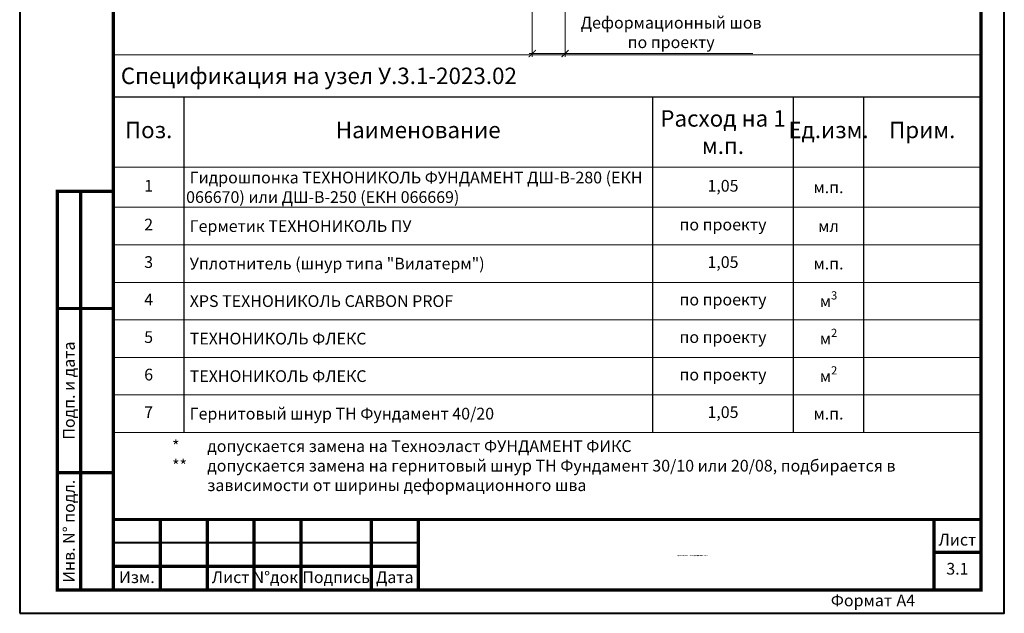
# Model space of a CAD drawing. Units: millimetres. Extents: x 17717 to 39239, y -63550 to -31585.
# Drawn here: x 23739 to 25839, y -47680 to -46414 of the extents above; entities that cross this region are included whole.
import ezdxf
from ezdxf.enums import TextEntityAlignment as Align

# ---------------------------------------------------------------- set-up
doc = ezdxf.new("R2018")
doc.units = ezdxf.units.MM
doc.layers.get('0').update_dxf_attribs({"lineweight": 30})
doc.layers.get('DEFPOINTS').update_dxf_attribs({"color": 251, "lineweight": 0})
doc.layers.add('TN-АННОТАЦИИ', color=7, linetype='Continuous', lineweight=20, true_color=0x000000)
doc.layers.add('TN-ТАБЛИЦЫ', color=7, linetype='Continuous', lineweight=40, true_color=0x000000)
doc.layers.add('TN-РАЗМЕРЫ', color=184, linetype='Continuous', lineweight=15)
doc.styles.get("Standard").update_dxf_attribs({"font": 'txt.shx'})
doc.styles.add('TN-Текст', font='isocpeur.ttf')
doc.styles.add('TN-Текст-Аннотативный', font='isocpeur.ttf')
doc.dimstyles.new('ПТС-Размеры-Аннотативный$0', dxfattribs={"dimtxt": 2.5, "dimasz": 1.5, "dimexe": 0.7, "dimexo": 1, "dimgap": 0.8, "dimtad": 1, "dimdec": 0, "dimzin": 0, "dimdsep": 46, "dimtxsty": 'TN-Текст-Аннотативный', "dimblk": 'ARCHTICK', "dimcen": 2, "dimdle": 0.7, "dimadec": 0, "dimazin": 0, "dimtfac": 1, "dimtdec": 0, "dimtmove": 1, "dimatfit": 3, "dimfxl": 0.7, "dimtfill": 1, "dimtolj": 1, "dimtzin": 0, "dimlwd": -1, "dimlwe": -1, "dimarcsym": 0})

# ---------------------------------------------------------------- blocks, each defined once
blk = doc.blocks.new('*T70')
at = {"layer": 'DEFPOINTS', "color": 8, "linetype": 'ByBlock', "lineweight": 0, "transparency": 16777216}
for p, q in [((0, 0), (1850, 0)), ((0, 0), (0, -90)), ((1850, 0), (1850, -90))]:
    blk.add_line(p, q, dxfattribs=at)
at = {"layer": 'TN-ТАБЛИЦЫ', "color": 0, "lineweight": 30, "transparency": 16777216}
for p, q in [((0, -90), (1850, -90)), ((0, -90), (0, -805.4)), ((150, -90), (150, -805.4)), ((1150, -90), (1150, -805.4)), ((1450, -90), (1450, -805.4)), ((1600, -90), (1600, -805.4)), ((1850, -90), (1850, -805.4))]:
    blk.add_line(p, q, dxfattribs=at)
at = {"layer": 'TN-ТАБЛИЦЫ', "color": 0, "linetype": 'ByBlock', "lineweight": 20, "transparency": 16777216}
for p, q in [((0, -240), (1850, -240)), ((0, -325.4), (1850, -325.4)), ((0, -405.4), (1850, -405.4)), ((0, -485.4), (1850, -485.4)), ((0, -565.4), (1850, -565.4)), ((0, -645.4), (1850, -645.4)), ((0, -725.4), (1850, -725.4)), ((0, -805.4), (1850, -805.4))]:
    blk.add_line(p, q, dxfattribs=at)
at = {"layer": 'TN-ТАБЛИЦЫ', "color": 7, "lineweight": 13, "transparency": 16777216, "style": 'TN-Текст'}
for s, insert, char_height, width, attachment_point in [('{\\fISOCPEUR|b1|i0|c204|p34; Спецификация на узел \\C1;У.3.1-2023.02}', (5, -45), 35, 1840, 4), ('{\\T0.8;Расход на 1 м.п.}', (1300, -165), 35, 290, 5), ('Поз.', (75, -165), 35, 140, 5), ('Наименование', (650, -165), 35, 990, 5), ('Ед.изм.', (1525, -165), 35, 140, 5), ('Прим.', (1725, -165), 35, 240, 5), ('\\A1;{\\C256; Гидрошпонка ТЕХНОНИКОЛЬ ФУНДАМЕНТ ДШ-В-280 (ЕКН 066670) или ДШ-В-250 (ЕКН 066669)}', (155, -282.7), 25, 990, 4), ('1', (75, -282.7), 25, 140, 5), ('1,05', (1300, -282.7), 25, 290, 5), ('\\A1;м.п.', (1525, -282.7), 25, 140, 5), ('2', (75, -365.4), 25, 140, 5), ('\\A1;{\\C256; Герметик ТЕХНОНИКОЛЬ ПУ}', (155, -365.4), 25, 990, 4), ('по проекту', (1300, -365.4), 25, 290, 5), ('\\A1;мл', (1525, -365.4), 25, 140, 5), ('3', (75, -445.4), 25, 140, 5), ('\\A1;{\\C256; Уплотнитель (шнур типа "Вилатерм")}', (155, -445.4), 25, 990, 4), ('1,05', (1300, -445.4), 25, 290, 5), ('\\A1;м.п.', (1525, -445.4), 25, 140, 5), ('4', (75, -525.4), 25, 140, 5), ('\\A1;{\\C256; XPS ТЕХНОНИКОЛЬ CARBON PROF}', (155, -525.4), 25, 990, 4), ('по проекту', (1300, -525.4), 25, 290, 5), ('\\A1;м{\\H0.7x;\\S3^ ;}', (1525, -525.4), 25, 140, 5), ('\\A1;м{\\H0.7x;\\S2^ ;}', (1525, -605.4), 25, 140, 5), ('5', (75, -605.4), 25, 140, 5), ('{\\C256; \\A1;ТЕХНОНИКОЛЬ ФЛЕК\\A0;С}', (155, -605.4), 25, 990, 4), ('по проекту', (1300, -605.4), 25, 290, 5), ('6', (75, -685.4), 25, 140, 5), ('\\A1;м{\\H0.7x;\\S2^ ;}', (1525, -685.4), 25, 140, 5), ('{\\C256; \\A1;ТЕХНОНИКОЛЬ ФЛЕК\\A0;С}', (155, -685.4), 25, 990, 4), ('по проекту', (1300, -685.4), 25, 290, 5), ('7', (75, -765.4), 25, 140, 5), ('\\A1; Гернитовый шнур ТН Фундамент 40/20', (155, -765.4), 25, 990, 4), ('1,05', (1300, -765.4), 25, 290, 5), ('\\A1;м.п.', (1525, -765.4), 25, 140, 5)]:
    blk.add_mtext(s, dxfattribs=dict(at, insert=insert, char_height=char_height, width=width, attachment_point=attachment_point))
blk = doc.blocks.new('_ARCHTICK')
at = {"color": 0, "linetype": 'ByBlock', "ltscale": 10, "const_width": 0.15}
blk.add_lwpolyline([(-0.5, -0.5), (0.5, 0.5)], dxfattribs=at)
blk = doc.blocks.new('*D179')
at = {"layer": 'DEFPOINTS', "color": 0, "transparency": 16777216}
for p in [(24832.1, -46261), (24902.1, -46261), (24902.1, -46486.4)]:
    blk.add_point(p, dxfattribs=at)
at = {"layer": 'TN-РАЗМЕРЫ', "color": 0, "transparency": 16777216}
for p, q in [((24832.1, -46271), (24832.1, -46493.4)), ((24902.1, -46271), (24902.1, -46493.4)), ((24825.1, -46486.4), (24909.1, -46486.4)), ((25302.5, -46486.4), (24902.1, -46486.4))]:
    blk.add_line(p, q, dxfattribs=at)
at = {"layer": 'TN-РАЗМЕРЫ', "color": 0, "transparency": 16777216, "xscale": 15, "yscale": 15, "zscale": 15, "rotation": 180}
blk.add_blockref('_ARCHTICK', (24832.1, -46486.4), dxfattribs=at)
at = {"layer": 'TN-РАЗМЕРЫ', "color": 0, "transparency": 16777216, "xscale": 15, "yscale": 15, "zscale": 15}
blk.add_blockref('_ARCHTICK', (24902.1, -46486.4), dxfattribs=at)
at = {"layer": 'TN-РАЗМЕРЫ', "color": 0, "transparency": 16777216, "insert": (25128.2, -46441.3), "char_height": 25, "attachment_point": 5, "style": 'TN-Текст-Аннотативный', "bg_fill": 3, "box_fill_scale": 1.1, "bg_fill_color": 256, "bg_fill_true_color": 13158600, "bg_fill_transparency": 0}
blk.add_mtext('\\A1;Деформационный шов\\Pпо проекту', dxfattribs=at)
blk = doc.blocks.new('*U11')
blk.add_lwpolyline([(0, 0), (210, 0), (210, 297), (0, 297)], close=True)
at = {"const_width": 0.7}
for points in [[(20, 5), (205, 5), (205, 292), (20, 292)], [(8, 5), (20, 5), (20, 90), (8, 90)], [(20, 20), (20, 5), (205, 5), (205, 20)]]:
    blk.add_lwpolyline(points, close=True, dxfattribs=at)
for points in [[(13, 5), (13, 90)], [(20, 65), (8, 65)], [(20, 30), (8, 30)], [(30, 20), (30, 5)], [(40, 20), (40, 5)], [(50, 20), (50, 5)], [(60, 20), (60, 5)], [(75, 20), (75, 5)], [(85, 20), (85, 5)], [(195, 20), (195, 5)], [(195, 13), (205, 13)], [(85, 10), (20, 10)]]:
    blk.add_lwpolyline(points, dxfattribs=at)
blk.add_lwpolyline([(85, 15), (20, 15)])
at = {"color": 0, "style": 'TN-Текст'}
for s, p in [('Подп. и дата', (10.5, 47.5)), ('Инв. N%%D подл.', (10.5, 17.5))]:
    blk.add_text(s, height=2.5, rotation=90, dxfattribs=at).set_placement(p, align=Align.MIDDLE_CENTER)
for s, p in [('Лист', (200, 13.67)), ('Изм.', (25, 5.67)), ('Лист', (45, 5.67)), ('N%%Dдок.', (55, 5.67)), ('Подпись', (67.5, 5.67)), ('Дата', (80, 5.67))]:
    blk.add_text(s, height=2.5, dxfattribs=at).set_placement(p, align=Align.BOTTOM_CENTER)
blk.add_text('Формат', height=2.5, dxfattribs=at).set_placement((173, 1.5))
at = {"color": 0, "lineweight": 30, "flags": 104}
blk.add_attdef('ФОРМА6', text='', height=3.5, dxfattribs=at).set_placement((140, 12.5), align=Align.MIDDLE_CENTER)
at = {"color": 0, "style": 'TN-Текст', "flags": 8}
blk.add_attdef('ЛИСТ__', text='', height=2.5, dxfattribs=at).set_placement((200, 9.5), align=Align.MIDDLE_CENTER)
blk.add_attdef('ФОРМАТ', (187, 1.5), '', height=2.5, dxfattribs=at)

msp = doc.modelspace()

# ---------------------------------------------------------------- block references
msp.add_blockref('*T70', (23938.8, -46488.8))

# ---------------------------------------------------------------- texts
at = {"layer": 'TN-АННОТАЦИИ', "color": 0, "insert": (23938.8, -47311), "char_height": 25, "attachment_point": 1, "style": 'TN-Текст-Аннотативный'}
msp.add_mtext_dynamic_manual_height_columns('\\A1;\\pxi-3,l8,t8;*^Iдопускается замена на Техноэласт ФУНДАМЕНТ ФИКС\\P**^Iдопускается замена на{\\C7; гернитовый шнур ТН Фундамент 30/10 или 20/08, подбирается в зависимости от ширины деформационного шва}', width=1812.889, gutter_width=20358.2, heights=[332.5], dxfattribs=at)

# ---------------------------------------------------------------- next in the draw order: dimensions: what is measured, and where the dimension line sits
at = {"layer": 'TN-РАЗМЕРЫ'}
dim = msp.add_linear_dim(base=(24902.1, -46486.4), p1=(24832.1, -46261), p2=(24902.1, -46261), text='Деформационный шов\\Pпо проекту', dimstyle='ПТС-Размеры-Аннотативный$0', override={"dimscale": 0, "dimtix": 0, "dimtofl": 1, "dimtmove": 1, "dimatfit": 3, "dimtfill": 1}, dxfattribs=at)
dim.commit()
dim.dimension.update_dxf_attribs({"geometry": '*D179', "text_midpoint": (25128.2, -46512.3), "dimtype": 160})

# ---------------------------------------------------------------- next in the draw order: block references
at = {"layer": 'TN-ТАБЛИЦЫ', "color": 7}
ref = msp.add_blockref('*U11', (23738.8, -47680), dxfattribs=dict(at, xscale=10, yscale=10, zscale=10))
ref.add_attrib('ФОРМАТ', 'А4', (25608.8, -47665), dxfattribs={"layer": '0', "color": 0, "height": 25, "style": 'TN-Текст'})
lines = msp.add_mtext('Горизонтальный деформационный шов. ', dxfattribs={"layer": '0', "color": 0, "insert": (25138.8, -47555), "char_height": 2.5, "attachment_point": 1})
ref.add_attrib('ФОРМА6', '', (25138.8, -47555), dxfattribs={"flags": 104}).embed_mtext(lines)
ref.add_attrib('ЛИСТ__', '3.1', dxfattribs={"layer": '0', "color": 0, "height": 25, "style": 'TN-Текст'}).set_placement((25738.8, -47585), align=Align.MIDDLE_CENTER)

doc.saveas('drawing.dxf')
